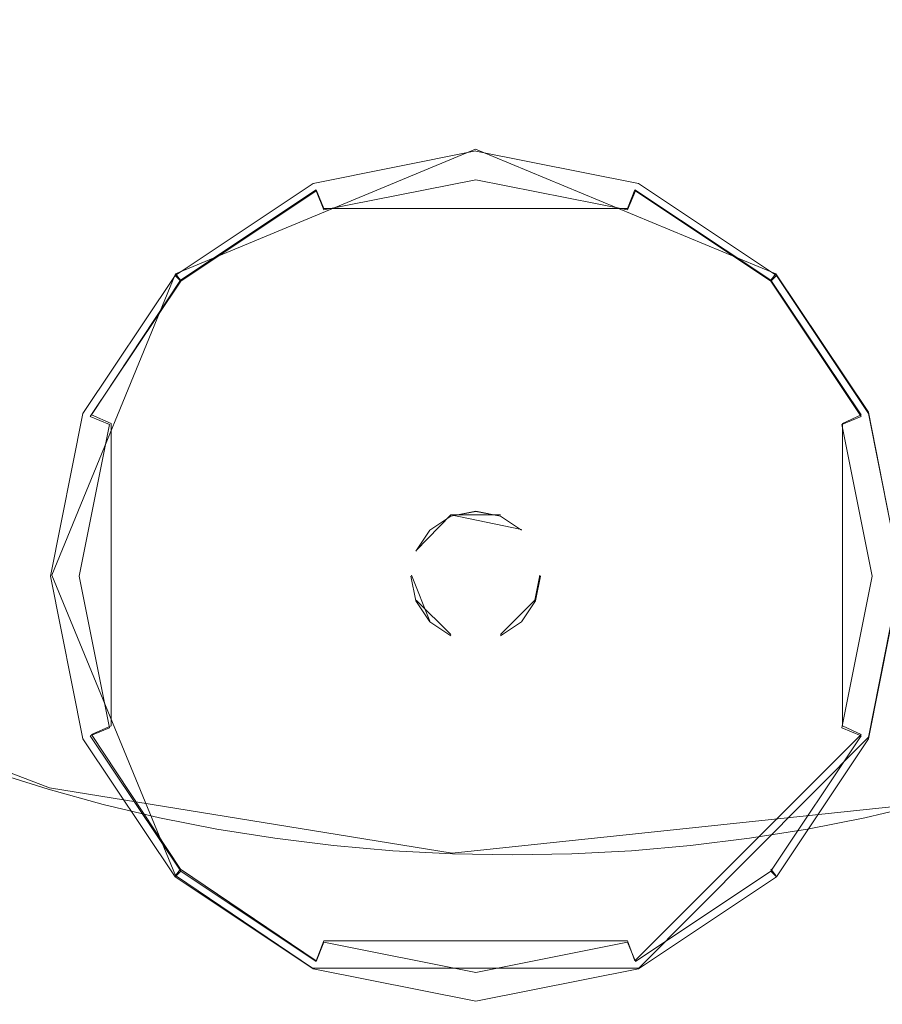
# Model space of a CAD drawing. Extents: x -100 to 105, y -502 to 0.
# Drawn here: x -1 to 6, y -379 to -371 of the extents above; entities that cross this region are included whole.
import ezdxf

# ---------------------------------------------------------------- set-up
doc = ezdxf.new("R2010")
doc.units = 0
doc.header["$LTSCALE"] = 500
doc.header["$MEASUREMENT"] = 0
for name, color, linetype in [('DWXOUTLINES', 7, 'Continuous'), ('FERRO_DYSZE', 7, 'Continuous'), ('FERRO_STARE_ZLOTO', 7, 'Continuous')]:
    doc.layers.add(name, color=color, linetype=linetype)

msp = doc.modelspace()

# ---------------------------------------------------------------- linework, layer by layer
at = {"layer": 'DWXOUTLINES', "color": 0, "lineweight": 0}
for p, q in [((0.43, -373.49, 931.14), (2.86, -372.48, 931.14)), ((5.29, -373.49, 931.14), (2.86, -372.48, 931.14)), ((1.57, -372.81, 930.83), (0.47, -373.54, 930.83)), ((1.63, -372.96, 930.63), (1.57, -372.81, 930.83)), ((4.09, -372.96, 930.63), (4.15, -372.81, 930.83)), ((5.25, -373.54, 930.83), (4.15, -372.81, 930.83)), ((1.63, -372.96, 930.63), (4.09, -372.96, 930.63)), ((-0.57, -375.93, 931.14), (0.43, -373.49, 931.14)), ((0.47, -373.54, 930.83), (0.43, -373.49, 931.14)), ((5.25, -373.54, 930.83), (5.29, -373.49, 931.14)), ((6.04, -374.61, 931.14), (5.29, -373.49, 931.14)), ((0.47, -373.54, 930.83), (-0.25, -374.63, 930.82)), ((5.98, -374.63, 930.82), (5.25, -373.54, 930.83)), ((-0.09, -374.7, 930.63), (-0.25, -374.63, 930.82)), ((5.83, -374.7, 930.63), (5.98, -374.63, 930.82)), ((6.04, -374.61, 931.14), (6.3, -375.93, 931.14)), ((-0.09, -374.7, 930.63), (-0.09, -377.15, 930.63)), ((5.83, -377.15, 930.63), (5.83, -374.7, 930.63)), ((2.66, -375.44, 930.22), (2.38, -375.73, 930.22)), ((2.66, -375.44, 930.22), (3.23, -375.56, 930.22)), ((2.66, -375.44, 930.8), (3.06, -375.44, 930.8)), ((0.43, -378.36, 931.14), (-0.57, -375.93, 931.14)), ((2.34, -375.93, 930.22), (2.49, -376.3, 930.22)), ((3.34, -376.13, 930.22), (3.38, -375.93, 930.22)), ((6.04, -377.24, 931.14), (6.3, -375.93, 931.14)), ((2.38, -376.13, 930.79), (2.66, -376.41, 930.79)), ((3.06, -376.41, 930.79), (3.34, -376.13, 930.79)), ((-2.26, -377.01, 1120.11), (-0.59, -377.65, 1120.83)), ((-0.09, -377.15, 930.63), (-0.25, -377.22, 930.82)), ((5.83, -377.15, 930.63), (5.98, -377.22, 930.82)), ((-0.25, -377.22, 930.82), (0.47, -378.31, 930.82)), ((4.15, -379.05, 930.82), (5.98, -377.22, 930.82)), ((6.04, -377.24, 931.14), (4.18, -379.11, 931.14)), ((-0.59, -377.65, 1120.83), (2.67, -378.18, 1121.41)), ((6.47, -377.78, 1120.96), (2.67, -378.18, 1121.41)), ((0.47, -378.31, 930.82), (0.43, -378.36, 931.14)), ((0.47, -378.31, 930.82), (1.57, -379.05, 930.82)), ((5.25, -378.31, 930.82), (5.29, -378.36, 931.14)), ((1.54, -379.11, 931.14), (0.43, -378.36, 931.14)), ((1.63, -378.89, 930.62), (1.57, -379.05, 930.82)), ((1.63, -378.89, 930.62), (4.09, -378.89, 930.62)), ((4.09, -378.89, 930.62), (4.15, -379.05, 930.82)), ((4.18, -379.11, 931.14), (1.54, -379.11, 931.14))]:
    msp.add_line(p, q, dxfattribs=at)
at = {"layer": 'FERRO_DYSZE', "lineweight": 0}
for points, invisible_edges in [([(0.4271, -373.5029, 931.1422), (2.8606, -372.4949, 931.1431), (1.5436, -372.7569, 931.1428), (0.4271, -373.5029, 931.1422)], 11), ([(0.4271, -373.5029, 931.1422), (5.2942, -373.5029, 931.1422), (2.8606, -372.4949, 931.1431), (0.4271, -373.5029, 931.1422)], 15), ([(2.8606, -372.4949, 931.1431), (2.8606, -372.4948, 931.0652), (1.5436, -372.7568, 931.065)], 13), ([(1.5436, -372.7568, 931.065), (2.8606, -372.4948, 931.0652), (2.8606, -372.5593, 930.826), (1.5683, -372.8163, 930.8257)], 15), ([(4.1777, -372.7569, 931.1428), (4.1777, -372.7568, 931.065), (2.8606, -372.4948, 931.0652)], 15), ([(2.8606, -372.4948, 931.0652), (4.1777, -372.7568, 931.065), (4.153, -372.8163, 930.8257), (2.8606, -372.5593, 930.826)], 15), ([(2.8606, -372.4949, 931.1431), (5.2942, -373.5029, 931.1422), (4.1777, -372.7569, 931.1428), (2.8606, -372.4949, 931.1431)], 9), ([(1.5683, -372.8163, 930.8257), (2.8606, -372.5593, 930.826), (2.8606, -372.727, 930.6293), (1.6326, -372.9713, 930.6291)], 11), ([(2.8606, -372.5593, 930.826), (4.153, -372.8163, 930.8257), (4.0887, -372.9713, 930.6291), (2.8606, -372.727, 930.6293)], 9), ([(1.6326, -372.9713, 930.6291), (2.8606, -372.727, 930.6293), (2.8606, -372.953, 930.5278), (1.7191, -373.1801, 930.5276)], 15), ([(2.8606, -372.727, 930.6293), (4.0887, -372.9713, 930.6291), (4.0022, -373.1801, 930.5276), (2.8606, -372.953, 930.5278)], 15), ([(1.5436, -372.7569, 931.1428), (1.5436, -372.7568, 931.065), (0.4271, -373.5029, 931.0644)], 15), ([(0.4271, -373.5029, 931.0644), (1.5436, -372.7568, 931.065), (1.5683, -372.8163, 930.8257), (0.4728, -373.5484, 930.8252)], 11), ([(0.4728, -373.5484, 930.8252), (1.5683, -372.8163, 930.8257), (1.6326, -372.9713, 930.6291), (0.5915, -373.6669, 930.6285)], 13), ([(4.153, -372.8163, 930.8257), (5.2485, -373.5484, 930.8252), (5.1298, -373.6669, 930.6285), (4.0887, -372.9713, 930.6291)], 15), ([(4.1777, -372.7568, 931.065), (5.2942, -373.5029, 931.0644), (5.2485, -373.5484, 930.8252), (4.153, -372.8163, 930.8257)], 9), ([(5.2942, -373.5029, 931.1422), (5.2942, -373.5029, 931.0644), (4.1777, -372.7568, 931.065)], 11), ([(0.5915, -373.6669, 930.6285), (1.6326, -372.9713, 930.6291), (1.7191, -373.1801, 930.5276), (0.7514, -373.8267, 930.527)], 15), ([(1.7191, -373.1801, 930.5276), (2.8606, -372.953, 930.5278), (2.8606, -374.2413, 930.3015), (2.2122, -374.3703, 930.3014)], 15), ([(2.8606, -372.953, 930.5278), (4.0022, -373.1801, 930.5276), (3.5091, -374.3703, 930.3014), (2.8606, -374.2413, 930.3015)], 15), ([(4.0887, -372.9713, 930.6291), (5.1298, -373.6669, 930.6285), (4.9699, -373.8267, 930.527), (4.0022, -373.1801, 930.5276)], 15), ([(0.7514, -373.8267, 930.527), (1.7191, -373.1801, 930.5276), (2.2122, -374.3703, 930.3014), (1.6625, -374.7376, 930.3011)], 15), ([(4.0022, -373.1801, 930.5276), (4.9699, -373.8267, 930.527), (4.0588, -374.7376, 930.3011), (3.5091, -374.3703, 930.3014)], 15), ([(-0.5809, -375.9365, 931.1401), (0.4271, -373.5029, 931.1422), (-0.319, -374.6195, 931.1412), (-0.5809, -375.9365, 931.1401)], 9), ([(0.4271, -378.3701, 931.1379), (0.4271, -373.5029, 931.1422), (-0.5809, -375.9365, 931.1401), (0.4271, -378.3701, 931.1379)], 15), ([(0.4271, -373.5029, 931.1422), (0.4271, -373.5029, 931.0644), (-0.319, -374.6194, 931.0634)], 11), ([(-0.319, -374.6194, 931.0634), (0.4271, -373.5029, 931.0644), (0.4728, -373.5484, 930.8252), (-0.2593, -374.6439, 930.8242)], 9), ([(0.4271, -378.3701, 931.1379), (5.2942, -373.5029, 931.1422), (0.4271, -373.5029, 931.1422), (0.4271, -378.3701, 931.1379)], 15), ([(5.2942, -373.5029, 931.1422), (0.4271, -378.3701, 931.1379), (5.2942, -378.3701, 931.1379), (5.2942, -373.5029, 931.1422)], 15), ([(5.2942, -373.5029, 931.0644), (6.0403, -374.6194, 931.0634), (5.9805, -374.6439, 930.8242), (5.2485, -373.5484, 930.8252)], 11), ([(5.2942, -373.5029, 931.1422), (6.3022, -375.9365, 931.1401), (6.0403, -374.6195, 931.1412), (5.2942, -373.5029, 931.1422)], 9), ([(5.2942, -373.5029, 931.1422), (5.2942, -378.3701, 931.1379), (6.3022, -375.9365, 931.1401), (5.2942, -373.5029, 931.1422)], 15), ([(6.0403, -374.6195, 931.1412), (6.0403, -374.6194, 931.0634), (5.2942, -373.5029, 931.0644)], 15), ([(-0.2593, -374.6439, 930.8242), (0.4728, -373.5484, 930.8252), (0.5915, -373.6669, 930.6285), (-0.1042, -374.708, 930.6276)], 15), ([(5.2485, -373.5484, 930.8252), (5.9805, -374.6439, 930.8242), (5.8255, -374.708, 930.6276), (5.1298, -373.6669, 930.6285)], 13), ([(-0.1042, -374.708, 930.6276), (0.5915, -373.6669, 930.6285), (0.7514, -373.8267, 930.527), (0.1047, -374.7945, 930.5262)], 15), ([(5.1298, -373.6669, 930.6285), (5.8255, -374.708, 930.6276), (5.6165, -374.7945, 930.5262), (4.9699, -373.8267, 930.527)], 15), ([(0.1047, -374.7945, 930.5262), (0.7514, -373.8267, 930.527), (1.6625, -374.7376, 930.3011), (1.2951, -375.2873, 930.3006)], 15), ([(4.9699, -373.8267, 930.527), (5.6165, -374.7945, 930.5262), (4.4261, -375.2873, 930.3006), (4.0588, -374.7376, 930.3011)], 15), ([(2.2122, -374.3703, 930.3014), (2.8606, -374.2413, 930.3015), (2.8606, -374.6912, 930.2457), (2.3844, -374.7859, 930.2457)], 15), ([(2.8606, -374.2413, 930.3015), (3.5091, -374.3703, 930.3014), (3.3369, -374.7859, 930.2457), (2.8606, -374.6912, 930.2457)], 15), ([(1.6625, -374.7376, 930.3011), (2.2122, -374.3703, 930.3014), (2.3844, -374.7859, 930.2457), (1.9806, -375.0557, 930.2455)], 15), ([(3.5091, -374.3703, 930.3014), (4.0588, -374.7376, 930.3011), (3.7407, -375.0557, 930.2455), (3.3369, -374.7859, 930.2457)], 15), ([(-0.319, -374.6195, 931.1412), (-0.319, -374.6194, 931.0634), (-0.5809, -375.9365, 931.0623)], 15), ([(-0.5809, -375.9365, 931.0623), (-0.319, -374.6194, 931.0634), (-0.2593, -374.6439, 930.8242), (-0.5163, -375.9362, 930.8231)], 15), ([(-0.5163, -375.9362, 930.8231), (-0.2593, -374.6439, 930.8242), (-0.1042, -374.708, 930.6276), (-0.3484, -375.9361, 930.6265)], 9), ([(5.9805, -374.6439, 930.8242), (6.2376, -375.9362, 930.8231), (6.0697, -375.9361, 930.6265), (5.8255, -374.708, 930.6276)], 11), ([(6.0403, -374.6194, 931.0634), (6.3022, -375.9365, 931.0623), (6.2376, -375.9362, 930.8231), (5.9805, -374.6439, 930.8242)], 15), ([(6.3022, -375.9365, 931.1401), (6.3022, -375.9365, 931.0623), (6.0403, -374.6194, 931.0634)], 15), ([(-0.3484, -375.9361, 930.6265), (-0.1042, -374.708, 930.6276), (0.1047, -374.7945, 930.5262), (-0.1223, -375.936, 930.5252)], 15), ([(2.3844, -374.7859, 930.2457), (2.8606, -374.6912, 930.2457), (2.8606, -375.1439, 930.2225), (2.5576, -375.2042, 930.2224)], 15), ([(2.8606, -374.6912, 930.2457), (3.3369, -374.7859, 930.2457), (3.1637, -375.2042, 930.2224), (2.8606, -375.1439, 930.2225)], 15), ([(5.8255, -374.708, 930.6276), (6.0697, -375.9361, 930.6265), (5.8436, -375.936, 930.5252), (5.6165, -374.7945, 930.5262)], 15), ([(-0.1223, -375.936, 930.5252), (0.1047, -374.7945, 930.5262), (1.2951, -375.2873, 930.3006), (1.1662, -375.9358, 930.3)], 15), ([(1.2951, -375.2873, 930.3006), (1.6625, -374.7376, 930.3011), (1.9806, -375.0557, 930.2455), (1.7108, -375.4595, 930.2451)], 15), ([(1.9806, -375.0557, 930.2455), (2.3844, -374.7859, 930.2457), (2.5576, -375.2042, 930.2224), (2.3008, -375.3758, 930.2222)], 15), ([(3.3369, -374.7859, 930.2457), (3.7407, -375.0557, 930.2455), (3.4205, -375.3758, 930.2222), (3.1637, -375.2042, 930.2224)], 15), ([(4.0588, -374.7376, 930.3011), (4.4261, -375.2873, 930.3006), (4.0105, -375.4595, 930.2451), (3.7407, -375.0557, 930.2455)], 15), ([(5.6165, -374.7945, 930.5262), (5.8436, -375.936, 930.5252), (4.5551, -375.9358, 930.3), (4.4261, -375.2873, 930.3006)], 15), ([(1.7108, -375.4595, 930.2451), (1.9806, -375.0557, 930.2455), (2.3008, -375.3758, 930.2222), (2.1291, -375.6327, 930.222)], 15), ([(3.7407, -375.0557, 930.2455), (4.0105, -375.4595, 930.2451), (3.5922, -375.6327, 930.222), (3.4205, -375.3758, 930.2222)], 15), ([(2.3008, -375.3758, 930.2222), (2.5576, -375.2042, 930.2224), (2.6602, -375.4518, 930.2222), (2.4902, -375.5653, 930.222)], 11), ([(2.5576, -375.2042, 930.2224), (2.8606, -375.1439, 930.2225), (2.8606, -375.4119, 930.2222), (2.6602, -375.4518, 930.2222)], 11), ([(2.8606, -375.1439, 930.2225), (3.1637, -375.2042, 930.2224), (3.0611, -375.4518, 930.2222), (2.8606, -375.4119, 930.2222)], 15), ([(3.1637, -375.2042, 930.2224), (3.4205, -375.3758, 930.2222), (3.231, -375.5653, 930.222), (3.0611, -375.4518, 930.2222)], 11), ([(1.1662, -375.9358, 930.3), (1.2951, -375.2873, 930.3006), (1.7108, -375.4595, 930.2451), (1.6161, -375.9357, 930.2447)], 15), ([(4.4261, -375.2873, 930.3006), (4.5551, -375.9358, 930.3), (4.1052, -375.9357, 930.2447), (4.0105, -375.4595, 930.2451)], 15), ([(2.1291, -375.6327, 930.222), (2.3008, -375.3758, 930.2222), (2.4902, -375.5653, 930.222), (2.3767, -375.7353, 930.2219)], 11), ([(2.6602, -375.4518, 930.2222), (2.8606, -375.4119, 930.2222), (2.8606, -375.4124, 930.7956), (2.6602, -375.4523, 930.7955)], 15), ([(3.0611, -375.4522, 930.7955), (2.6602, -375.4523, 930.7955), (2.8606, -375.4124, 930.7956), (3.0611, -375.4522, 930.7955)], 9), ([(2.8606, -375.4119, 930.2222), (3.0611, -375.4518, 930.2222), (3.0611, -375.4522, 930.7955), (2.8606, -375.4124, 930.7956)], 14), ([(3.4205, -375.3758, 930.2222), (3.5922, -375.6327, 930.222), (3.3446, -375.7353, 930.2219), (3.231, -375.5653, 930.222)], 15), ([(1.6161, -375.9357, 930.2447), (1.7108, -375.4595, 930.2451), (2.1291, -375.6327, 930.222), (2.0688, -375.9357, 930.2217)], 15), ([(2.6602, -375.4523, 930.7955), (2.3767, -375.7357, 930.7953), (2.4902, -375.5658, 930.7954), (2.6602, -375.4523, 930.7955)], 15), ([(2.6602, -375.4523, 930.7955), (2.3767, -376.1367, 930.795), (2.3767, -375.7357, 930.7953), (2.6602, -375.4523, 930.7955)], 15), ([(2.6602, -375.4523, 930.7955), (3.0611, -376.4201, 930.7947), (2.3767, -376.1367, 930.795), (2.6602, -375.4523, 930.7955)], 15), ([(2.4902, -375.5653, 930.222), (2.6602, -375.4518, 930.2222), (2.6602, -375.4523, 930.7955), (2.4902, -375.5658, 930.7954)], 15), ([(3.3446, -375.7357, 930.7953), (2.6602, -375.4523, 930.7955), (3.0611, -375.4522, 930.7955), (3.3446, -375.7357, 930.7953)], 15), ([(3.0611, -376.4201, 930.7947), (2.6602, -375.4523, 930.7955), (3.3446, -375.7357, 930.7953), (3.0611, -376.4201, 930.7947)], 15), ([(3.0611, -375.4518, 930.2222), (3.231, -375.5653, 930.222), (3.231, -375.5658, 930.7954), (3.0611, -375.4522, 930.7955)], 15), ([(4.0105, -375.4595, 930.2451), (4.1052, -375.9357, 930.2447), (3.6524, -375.9357, 930.2217), (3.5922, -375.6327, 930.222)], 15), ([(2.3767, -375.7353, 930.2219), (2.4902, -375.5653, 930.222), (2.4902, -375.5658, 930.7954), (2.3767, -375.7357, 930.7953)], 15), ([(3.231, -375.5653, 930.222), (3.3446, -375.7353, 930.2219), (3.3446, -375.7357, 930.7953), (3.231, -375.5658, 930.7954)], 15), ([(3.3446, -375.7357, 930.7953), (3.3446, -375.7357, 930.7953), (3.231, -375.5658, 930.7954)], 15), ([(2.0688, -375.9357, 930.2217), (2.1291, -375.6327, 930.222), (2.3767, -375.7353, 930.2219), (2.3368, -375.9357, 930.2217)], 15), ([(3.5922, -375.6327, 930.222), (3.6524, -375.9357, 930.2217), (3.3845, -375.9357, 930.2217), (3.3446, -375.7353, 930.2219)], 15), ([(2.3368, -375.9357, 930.2217), (2.3767, -375.7353, 930.2219), (2.3767, -375.7357, 930.7953), (2.3368, -375.9362, 930.7951)], 15), ([(2.3767, -375.7357, 930.7953), (2.3767, -376.1367, 930.795), (2.3368, -375.9362, 930.7951), (2.3767, -375.7357, 930.7953)], 15), ([(3.0611, -376.4201, 930.7947), (3.3446, -375.7357, 930.7953), (3.3446, -376.1367, 930.795), (3.0611, -376.4201, 930.7947)], 15), ([(3.3446, -375.7353, 930.2219), (3.3845, -375.9357, 930.2217), (3.3845, -375.9362, 930.7951), (3.3446, -375.7357, 930.7953)], 15), ([(3.3446, -376.1367, 930.795), (3.3446, -375.7357, 930.7953), (3.3845, -375.9362, 930.7951), (3.3446, -376.1367, 930.795)], 15), ([(-0.319, -377.2535, 931.0611), (-0.5809, -375.9365, 931.0623), (-0.5163, -375.9362, 930.8231), (-0.2593, -377.2285, 930.822)], 15), ([(0.4271, -378.3701, 931.1379), (-0.5809, -375.9365, 931.1401), (-0.319, -377.2536, 931.1389), (0.4271, -378.3701, 931.1379)], 9), ([(-0.5809, -375.9365, 931.1401), (-0.5809, -375.9365, 931.0623), (-0.319, -377.2535, 931.0611)], 15), ([(-0.2593, -377.2285, 930.822), (-0.5163, -375.9362, 930.8231), (-0.3484, -375.9361, 930.6265), (-0.1042, -377.1641, 930.6254)], 11), ([(-0.1042, -377.1641, 930.6254), (-0.3484, -375.9361, 930.6265), (-0.1223, -375.936, 930.5252), (0.1047, -377.0775, 930.5242)], 15), ([(0.1047, -377.0775, 930.5242), (-0.1223, -375.936, 930.5252), (1.1662, -375.9358, 930.3), (1.2951, -376.5842, 930.2994)], 15), ([(1.2951, -376.5842, 930.2994), (1.1662, -375.9358, 930.3), (1.6161, -375.9357, 930.2447), (1.7108, -376.412, 930.2443)], 15), ([(1.7108, -376.412, 930.2443), (1.6161, -375.9357, 930.2447), (2.0688, -375.9357, 930.2217), (2.1291, -376.2387, 930.2215)], 15), ([(2.1291, -376.2387, 930.2215), (2.0688, -375.9357, 930.2217), (2.3368, -375.9357, 930.2217), (2.3767, -376.1361, 930.2216)], 11), ([(2.3767, -376.1361, 930.2216), (2.3368, -375.9357, 930.2217), (2.3368, -375.9362, 930.7951), (2.3767, -376.1367, 930.795)], 15), ([(3.6524, -375.9357, 930.2217), (3.5922, -376.2387, 930.2215), (3.3446, -376.1361, 930.2216), (3.3845, -375.9357, 930.2217)], 11), ([(3.3845, -375.9357, 930.2217), (3.3446, -376.1361, 930.2216), (3.3446, -376.1367, 930.795), (3.3845, -375.9362, 930.7951)], 15), ([(4.1052, -375.9357, 930.2447), (4.0105, -376.412, 930.2443), (3.5922, -376.2387, 930.2215), (3.6524, -375.9357, 930.2217)], 15), ([(4.5551, -375.9358, 930.3), (4.4261, -376.5842, 930.2994), (4.0105, -376.412, 930.2443), (4.1052, -375.9357, 930.2447)], 15), ([(5.8436, -375.936, 930.5252), (5.6165, -377.0775, 930.5242), (4.4261, -376.5842, 930.2994), (4.5551, -375.9358, 930.3)], 15), ([(6.3022, -375.9365, 931.1401), (5.2942, -378.3701, 931.1379), (6.0403, -377.2536, 931.1389), (6.3022, -375.9365, 931.1401)], 9), ([(6.0697, -375.9361, 930.6265), (5.8255, -377.1641, 930.6254), (5.6165, -377.0775, 930.5242), (5.8436, -375.936, 930.5252)], 15), ([(6.2376, -375.9362, 930.8231), (5.9805, -377.2285, 930.822), (5.8255, -377.1641, 930.6254), (6.0697, -375.9361, 930.6265)], 9), ([(6.3022, -375.9365, 931.0623), (6.0403, -377.2535, 931.0611), (5.9805, -377.2285, 930.822), (6.2376, -375.9362, 930.8231)], 15), ([(6.0403, -377.2536, 931.1389), (6.0403, -377.2535, 931.0611), (6.3022, -375.9365, 931.0623)], 15), ([(2.3008, -376.4956, 930.2213), (2.1291, -376.2387, 930.2215), (2.3767, -376.1361, 930.2216), (2.4902, -376.3061, 930.2214)], 11), ([(2.4902, -376.3061, 930.2214), (2.3767, -376.1361, 930.2216), (2.3767, -376.1367, 930.795), (2.4902, -376.3066, 930.7949)], 15), ([(2.3767, -376.1367, 930.795), (2.6602, -376.4202, 930.7947), (2.4902, -376.3066, 930.7949), (2.3767, -376.1367, 930.795)], 9), ([(2.3767, -376.1367, 930.795), (3.0611, -376.4201, 930.7947), (2.6602, -376.4202, 930.7947), (2.3767, -376.1367, 930.795)], 15), ([(3.0611, -376.4201, 930.7947), (3.3446, -376.1367, 930.795), (3.231, -376.3066, 930.7949), (3.0611, -376.4201, 930.7947)], 9), ([(3.5922, -376.2387, 930.2215), (3.4205, -376.4956, 930.2213), (3.231, -376.3061, 930.2214), (3.3446, -376.1361, 930.2216)], 15), ([(3.3446, -376.1361, 930.2216), (3.231, -376.3061, 930.2214), (3.231, -376.3066, 930.7949), (3.3446, -376.1367, 930.795)], 15), ([(1.9806, -376.8158, 930.2439), (1.7108, -376.412, 930.2443), (2.1291, -376.2387, 930.2215), (2.3008, -376.4956, 930.2213)], 15), ([(4.0105, -376.412, 930.2443), (3.7407, -376.8158, 930.2439), (3.4205, -376.4956, 930.2213), (3.5922, -376.2387, 930.2215)], 15), ([(2.5576, -376.6672, 930.2211), (2.3008, -376.4956, 930.2213), (2.4902, -376.3061, 930.2214), (2.6602, -376.4197, 930.2213)], 15), ([(2.6602, -376.4197, 930.2213), (2.4902, -376.3061, 930.2214), (2.4902, -376.3066, 930.7949), (2.6602, -376.4202, 930.7947)], 15), ([(3.4205, -376.4956, 930.2213), (3.1637, -376.6672, 930.2211), (3.0611, -376.4197, 930.2213), (3.231, -376.3061, 930.2214)], 15), ([(3.231, -376.3061, 930.2214), (3.0611, -376.4197, 930.2213), (3.0611, -376.4201, 930.7947), (3.231, -376.3066, 930.7949)], 15), ([(1.6625, -377.134, 930.299), (1.2951, -376.5842, 930.2994), (1.7108, -376.412, 930.2443), (1.9806, -376.8158, 930.2439)], 15), ([(2.8606, -376.7275, 930.221), (2.5576, -376.6672, 930.2211), (2.6602, -376.4197, 930.2213), (2.8606, -376.4595, 930.2213)], 15), ([(2.8606, -376.4595, 930.2213), (2.6602, -376.4197, 930.2213), (2.6602, -376.4202, 930.7947), (2.8606, -376.46, 930.7947)], 15), ([(2.6602, -376.4202, 930.7947), (3.0611, -376.4201, 930.7947), (2.8606, -376.46, 930.7947), (2.6602, -376.4202, 930.7947)], 15), ([(3.1637, -376.6672, 930.2211), (2.8606, -376.7275, 930.221), (2.8606, -376.4595, 930.2213), (3.0611, -376.4197, 930.2213)], 15), ([(3.0611, -376.4197, 930.2213), (2.8606, -376.4595, 930.2213), (2.8606, -376.46, 930.7947), (3.0611, -376.4201, 930.7947)], 15), ([(4.4261, -376.5842, 930.2994), (4.0588, -377.134, 930.299), (3.7407, -376.8158, 930.2439), (4.0105, -376.412, 930.2443)], 15), ([(2.3844, -377.0855, 930.2437), (1.9806, -376.8158, 930.2439), (2.3008, -376.4956, 930.2213), (2.5576, -376.6672, 930.2211)], 15), ([(3.7407, -376.8158, 930.2439), (3.3369, -377.0855, 930.2437), (3.1637, -376.6672, 930.2211), (3.4205, -376.4956, 930.2213)], 15), ([(0.7514, -378.0452, 930.5233), (0.1047, -377.0775, 930.5242), (1.2951, -376.5842, 930.2994), (1.6625, -377.134, 930.299)], 15), ([(5.6165, -377.0775, 930.5242), (4.9699, -378.0453, 930.5233), (4.0588, -377.134, 930.299), (4.4261, -376.5842, 930.2994)], 15), ([(2.8606, -377.1803, 930.2435), (2.3844, -377.0855, 930.2437), (2.5576, -376.6672, 930.2211), (2.8606, -376.7275, 930.221)], 15), ([(3.3369, -377.0855, 930.2437), (2.8606, -377.1803, 930.2435), (2.8606, -376.7275, 930.221), (3.1637, -376.6672, 930.2211)], 15), ([(2.2122, -377.5013, 930.2986), (1.6625, -377.134, 930.299), (1.9806, -376.8158, 930.2439), (2.3844, -377.0855, 930.2437)], 15), ([(4.0588, -377.134, 930.299), (3.5091, -377.5013, 930.2986), (3.3369, -377.0855, 930.2437), (3.7407, -376.8158, 930.2439)], 15), ([(0.5915, -378.2052, 930.6245), (-0.1042, -377.1641, 930.6254), (0.1047, -377.0775, 930.5242), (0.7514, -378.0452, 930.5233)], 15), ([(2.8606, -377.6302, 930.2985), (2.2122, -377.5013, 930.2986), (2.3844, -377.0855, 930.2437), (2.8606, -377.1803, 930.2435)], 15), ([(3.5091, -377.5013, 930.2986), (2.8606, -377.6302, 930.2985), (2.8606, -377.1803, 930.2435), (3.3369, -377.0855, 930.2437)], 15), ([(5.8255, -377.1641, 930.6254), (5.1298, -378.2052, 930.6245), (4.9699, -378.0453, 930.5233), (5.6165, -377.0775, 930.5242)], 15), ([(0.4728, -378.3241, 930.821), (-0.2593, -377.2285, 930.822), (-0.1042, -377.1641, 930.6254), (0.5915, -378.2052, 930.6245)], 13), ([(1.7191, -378.6919, 930.5228), (0.7514, -378.0452, 930.5233), (1.6625, -377.134, 930.299), (2.2122, -377.5013, 930.2986)], 15), ([(4.9699, -378.0453, 930.5233), (4.0022, -378.6919, 930.5228), (3.5091, -377.5013, 930.2986), (4.0588, -377.134, 930.299)], 15), ([(5.9805, -377.2285, 930.822), (5.2485, -378.3241, 930.821), (5.1298, -378.2052, 930.6245), (5.8255, -377.1641, 930.6254)], 15), ([(0.4271, -378.37, 931.0601), (-0.319, -377.2535, 931.0611), (-0.2593, -377.2285, 930.822), (0.4728, -378.3241, 930.821)], 11), ([(-0.319, -377.2536, 931.1389), (-0.319, -377.2535, 931.0611), (0.4271, -378.37, 931.0601)], 14), ([(6.0403, -377.2535, 931.0611), (5.2942, -378.37, 931.0601), (5.2485, -378.3241, 930.821), (5.9805, -377.2285, 930.822)], 9), ([(5.2942, -378.3701, 931.1379), (5.2942, -378.37, 931.0601), (6.0403, -377.2535, 931.0611)], 11), ([(2.8606, -378.9189, 930.5226), (1.7191, -378.6919, 930.5228), (2.2122, -377.5013, 930.2986), (2.8606, -377.6302, 930.2985)], 15), ([(4.0022, -378.6919, 930.5228), (2.8606, -378.9189, 930.5226), (2.8606, -377.6302, 930.2985), (3.5091, -377.5013, 930.2986)], 15), ([(1.6326, -378.9008, 930.6239), (0.5915, -378.2052, 930.6245), (0.7514, -378.0452, 930.5233), (1.7191, -378.6919, 930.5228)], 15), ([(5.1298, -378.2052, 930.6245), (4.0887, -378.9008, 930.6239), (4.0022, -378.6919, 930.5228), (4.9699, -378.0453, 930.5233)], 15), ([(1.5683, -379.0561, 930.8204), (0.4728, -378.3241, 930.821), (0.5915, -378.2052, 930.6245), (1.6326, -378.9008, 930.6239)], 15), ([(5.2485, -378.3241, 930.821), (4.1529, -379.0561, 930.8204), (4.0887, -378.9008, 930.6239), (5.1298, -378.2052, 930.6245)], 13), ([(1.5436, -379.1161, 931.0595), (0.4271, -378.37, 931.0601), (0.4728, -378.3241, 930.821), (1.5683, -379.0561, 930.8204)], 9), ([(0.4271, -378.3701, 931.1379), (0.4271, -378.37, 931.0601), (1.5436, -379.1161, 931.0595)], 15), ([(2.8606, -379.3781, 931.137), (0.4271, -378.3701, 931.1379), (1.5436, -379.1161, 931.1373), (2.8606, -379.3781, 931.137)], 9), ([(5.2942, -378.3701, 931.1379), (0.4271, -378.3701, 931.1379), (2.8606, -379.3781, 931.137), (5.2942, -378.3701, 931.1379)], 15), ([(5.2942, -378.3701, 931.1379), (2.8606, -379.3781, 931.137), (4.1777, -379.1161, 931.1373), (5.2942, -378.3701, 931.1379)], 9), ([(5.2942, -378.37, 931.0601), (4.1777, -379.1161, 931.0595), (4.1529, -379.0561, 930.8204), (5.2485, -378.3241, 930.821)], 11), ([(4.1777, -379.1161, 931.1373), (4.1777, -379.1161, 931.0595), (5.2942, -378.37, 931.0601)], 15), ([(2.8606, -379.1451, 930.6237), (1.6326, -378.9008, 930.6239), (1.7191, -378.6919, 930.5228), (2.8606, -378.9189, 930.5226)], 15), ([(4.0887, -378.9008, 930.6239), (2.8606, -379.1451, 930.6237), (2.8606, -378.9189, 930.5226), (4.0022, -378.6919, 930.5228)], 15), ([(2.8606, -379.3132, 930.8201), (1.5683, -379.0561, 930.8204), (1.6326, -378.9008, 930.6239), (2.8606, -379.1451, 930.6237)], 9), ([(4.1529, -379.0561, 930.8204), (2.8606, -379.3132, 930.8201), (2.8606, -379.1451, 930.6237), (4.0887, -378.9008, 930.6239)], 11), ([(2.8606, -379.3781, 931.0593), (1.5436, -379.1161, 931.0595), (1.5683, -379.0561, 930.8204), (2.8606, -379.3132, 930.8201)], 15), ([(1.5436, -379.1161, 931.1373), (1.5436, -379.1161, 931.0595), (2.8606, -379.3781, 931.0593)], 15), ([(4.1777, -379.1161, 931.0595), (2.8606, -379.3781, 931.0593), (2.8606, -379.3132, 930.8201), (4.1529, -379.0561, 930.8204)], 15), ([(2.8606, -379.3781, 931.137), (2.8606, -379.3781, 931.0593), (4.1777, -379.1161, 931.0595)], 15)]:
    msp.add_3dface(points, dxfattribs=dict(at, invisible_edges=invisible_edges))
at = {"layer": 'FERRO_STARE_ZLOTO', "lineweight": 0}
for points, invisible_edges in [([(33.2175, -305.5998, 930.6971), (-77.181, -457.3352, 930.6611), (-77.1487, -341.401, 930.6887), (33.2175, -305.5998, 930.6971)], 15), ([(-77.181, -457.3352, 930.6611), (33.2175, -305.5998, 930.6971), (33.1515, -493.2024, 930.6526), (-77.181, -457.3352, 930.6611)], 15), ([(1.7107, -371.5431, 1101.8691), (1.7107, -365.9762, 1107.8484), (2.1901, -365.9342, 1107.8018), (2.1901, -371.4964, 1101.827)], 13), ([(2.6722, -371.4684, 1101.8019), (2.1901, -371.4964, 1101.827), (2.1901, -365.9342, 1107.8018), (2.6722, -365.9089, 1107.7737)], 11), ([(2.6722, -371.4684, 1101.8019), (2.6722, -365.9089, 1107.7737), (3.1556, -365.9005, 1107.7644), (3.1556, -371.459, 1101.7935)], 13), ([(3.639, -371.4684, 1101.8019), (3.1556, -371.459, 1101.7935), (3.1556, -365.9005, 1107.7644), (3.639, -365.9089, 1107.7737)], 11), ([(3.639, -371.4684, 1101.8019), (3.639, -365.9089, 1107.7737), (4.1211, -365.9342, 1107.8018), (4.1211, -371.4964, 1101.827)], 13), ([(4.6005, -371.5431, 1101.8691), (4.1211, -371.4964, 1101.827), (4.1211, -365.9342, 1107.8018), (4.6005, -365.9762, 1107.8484)], 11), ([(0.7651, -371.6917, 1102.0028), (0.7651, -366.1099, 1107.9969), (1.2353, -366.0348, 1107.9135), (1.2353, -371.6082, 1101.9277)], 15), ([(1.7107, -371.5431, 1101.8691), (1.2353, -371.6082, 1101.9277), (1.2353, -366.0348, 1107.9135), (1.7107, -365.9762, 1107.8484)], 11), ([(4.6005, -371.5431, 1101.8691), (4.6005, -365.9762, 1107.8484), (5.076, -366.0348, 1107.9135), (5.076, -371.6082, 1101.9277)], 13), ([(5.5462, -371.6917, 1102.0028), (5.076, -371.6082, 1101.9277), (5.076, -366.0348, 1107.9135), (5.5462, -366.1099, 1107.9969)], 11), ([(0.7651, -371.6917, 1102.0028), (0.3014, -371.7931, 1102.0941), (0.3014, -366.2014, 1108.0985), (0.7651, -366.1099, 1107.9969)], 15), ([(5.5462, -371.6917, 1102.0028), (5.5462, -366.1099, 1107.9969), (6.0098, -366.2014, 1108.0985), (6.0098, -371.7931, 1102.0941)], 13), ([(-0.1544, -371.9124, 1102.2017), (-0.1544, -366.3087, 1108.2178), (0.3014, -366.2014, 1108.0985), (0.3014, -371.7931, 1102.0941)], 13), ([(6.4656, -371.9124, 1102.2017), (6.0098, -371.7931, 1102.0941), (6.0098, -366.2014, 1108.0985), (6.4656, -366.3087, 1108.2178)], 11), ([(-0.1544, -371.9124, 1102.2017), (-0.6012, -372.0492, 1102.3248), (-0.6012, -366.4319, 1108.3546), (-0.1544, -366.3087, 1108.2178)], 11), ([(-1.0376, -372.2031, 1102.4634), (-1.0376, -366.5704, 1108.5083), (-0.6012, -366.4319, 1108.3546), (-0.6012, -372.0492, 1102.3248)], 13), ([(2.6526, -378.2495, 991.6672), (2.6526, -367.4611, 980.3547), (-3.2149, -368.0048, 980.3546), (-0.5547, -378.4941, 991.6672)], 15), ([(6.0347, -378.5218, 991.6672), (8.5201, -368.0048, 980.3546), (2.6526, -367.4611, 980.3547), (2.6526, -378.2495, 991.6672)], 15), ([(-3.7956, -379.2567, 991.6671), (-0.5547, -378.4941, 991.6672), (-3.2149, -368.0048, 980.3546), (-8.8826, -369.6173, 980.3542)], 15), ([(9.3637, -379.3428, 991.667), (14.1878, -369.6174, 980.3542), (8.5201, -368.0048, 980.3546), (6.0347, -378.5218, 991.6672)], 15), ([(-1.0376, -369.9568, 1127.1729), (-1.0376, -377.5237, 1120.6733), (-0.6012, -377.6623, 1120.8271), (-0.6012, -370.0785, 1127.3403)], 15), ([(-0.1544, -370.1866, 1127.4893), (-0.6012, -370.0785, 1127.3403), (-0.6012, -377.6623, 1120.8271), (-0.1544, -377.7854, 1120.964)], 15), ([(-0.1544, -370.1866, 1127.4893), (-0.1544, -377.7854, 1120.964), (0.3014, -377.8929, 1121.0833), (0.3014, -370.281, 1127.619)], 15), ([(6.4657, -370.1866, 1127.4893), (6.0099, -370.281, 1127.619), (6.0099, -377.8929, 1121.0833), (6.4657, -377.7854, 1120.964)], 15), ([(0.7651, -370.3613, 1127.7295), (0.3014, -370.281, 1127.619), (0.3014, -377.8929, 1121.0833), (0.7651, -377.9843, 1121.1847)], 15), ([(5.5462, -370.3613, 1127.7295), (5.5462, -377.9842, 1121.1847), (6.0099, -377.8929, 1121.0833), (6.0099, -370.281, 1127.619)], 15), ([(0.7651, -370.3613, 1127.7295), (0.7651, -377.9843, 1121.1847), (1.2353, -378.0594, 1121.2682), (1.2353, -370.4273, 1127.8203)], 15), ([(1.7107, -370.4788, 1127.8914), (1.2353, -370.4273, 1127.8203), (1.2353, -378.0594, 1121.2682), (1.7107, -378.118, 1121.3333)], 15), ([(4.6005, -370.4788, 1127.8914), (4.6005, -378.118, 1121.3333), (5.076, -378.0594, 1121.2682), (5.076, -370.4273, 1127.8203)], 15), ([(5.5462, -370.3613, 1127.7295), (5.076, -370.4273, 1127.8203), (5.076, -378.0594, 1121.2682), (5.5462, -377.9842, 1121.1847)], 15), ([(1.7107, -370.4788, 1127.8914), (1.7107, -378.118, 1121.3333), (2.1901, -378.16, 1121.38), (2.1901, -370.5157, 1127.9421)], 15), ([(4.6005, -370.4788, 1127.8914), (4.1211, -370.5157, 1127.9421), (4.1211, -378.16, 1121.38), (4.6005, -378.118, 1121.3333)], 15), ([(2.6722, -370.5379, 1127.9727), (2.1901, -370.5157, 1127.9421), (2.1901, -378.16, 1121.38), (2.6722, -378.1853, 1121.408)], 15), ([(2.6722, -370.5379, 1127.9727), (2.6722, -378.1853, 1121.408), (3.1556, -378.1937, 1121.4172), (3.1556, -370.5453, 1127.9828)], 15), ([(3.639, -370.5379, 1127.9727), (3.1556, -370.5453, 1127.9828), (3.1556, -378.1937, 1121.4172), (3.639, -378.1853, 1121.408)], 15), ([(3.639, -370.5379, 1127.9727), (3.639, -378.1853, 1121.408), (4.1211, -378.16, 1121.38), (4.1211, -370.5157, 1127.9421)], 15), ([(2.6722, -371.4684, 1101.8019), (3.1556, -371.459, 1101.7935), (3.1556, -376.3649, 1095.2755), (2.6722, -376.3751, 1095.283)], 15), ([(3.639, -371.4684, 1101.8019), (3.639, -376.3751, 1095.283), (3.1556, -376.3649, 1095.2755), (3.1556, -371.459, 1101.7935)], 15), ([(1.7107, -371.5431, 1101.8691), (1.7107, -376.4564, 1095.342), (1.2353, -376.5273, 1095.3936), (1.2353, -371.6082, 1101.9277)], 15), ([(1.7107, -371.5431, 1101.8691), (2.1901, -371.4964, 1101.827), (2.1901, -376.4056, 1095.3051), (1.7107, -376.4564, 1095.342)], 15), ([(2.6722, -371.4684, 1101.8019), (2.6722, -376.3751, 1095.283), (2.1901, -376.4056, 1095.3051), (2.1901, -371.4964, 1101.827)], 15), ([(3.639, -371.4684, 1101.8019), (4.1211, -371.4964, 1101.827), (4.1211, -376.4056, 1095.3051), (3.639, -376.3751, 1095.283)], 15), ([(4.6005, -371.5431, 1101.8691), (4.6005, -376.4564, 1095.342), (4.1211, -376.4056, 1095.3051), (4.1211, -371.4964, 1101.827)], 15), ([(4.6005, -371.5431, 1101.8691), (5.076, -371.6082, 1101.9277), (5.076, -376.5273, 1095.3936), (4.6005, -376.4564, 1095.342)], 15), ([(0.7651, -371.6917, 1102.0028), (1.2353, -371.6082, 1101.9277), (1.2353, -376.5273, 1095.3936), (0.7651, -376.6181, 1095.4595)], 15), ([(5.5462, -371.6917, 1102.0028), (5.5462, -376.6181, 1095.4595), (5.076, -376.5273, 1095.3936), (5.076, -371.6082, 1101.9277)], 15), ([(0.7651, -371.6917, 1102.0028), (0.7651, -376.6181, 1095.4595), (0.3014, -376.7286, 1095.5398), (0.3014, -371.7931, 1102.0941)], 15), ([(5.5462, -371.6917, 1102.0028), (6.0098, -371.7931, 1102.0941), (6.0098, -376.7286, 1095.5398), (5.5462, -376.6181, 1095.4595)], 15), ([(-0.1544, -371.9124, 1102.2017), (0.3014, -371.7931, 1102.0941), (0.3014, -376.7286, 1095.5398), (-0.1544, -376.8585, 1095.6342)], 15), ([(6.4656, -371.9124, 1102.2017), (6.4656, -376.8585, 1095.6342), (6.0098, -376.7286, 1095.5398), (6.0098, -371.7931, 1102.0941)], 15), ([(-0.1544, -371.9124, 1102.2017), (-0.1544, -376.8585, 1095.6342), (-0.6012, -377.0073, 1095.7423), (-0.6012, -372.0492, 1102.3248)], 15), ([(-1.0376, -372.2031, 1102.4634), (-0.6012, -372.0492, 1102.3248), (-0.6012, -377.0073, 1095.7423), (-1.0376, -377.1749, 1095.864)], 15), ([(1.7107, -380.6584, 1088.3358), (1.7107, -376.4564, 1095.342), (2.1901, -376.4056, 1095.3051), (2.1901, -380.6041, 1088.3046)], 15), ([(2.6722, -380.5714, 1088.2856), (2.1901, -380.6041, 1088.3046), (2.1901, -376.4056, 1095.3051), (2.6722, -376.3751, 1095.283)], 15), ([(2.6722, -380.5714, 1088.2856), (2.6722, -376.3751, 1095.283), (3.1556, -376.3649, 1095.2755), (3.1556, -380.5605, 1088.2794)], 15), ([(3.639, -380.5714, 1088.2856), (3.1556, -380.5605, 1088.2794), (3.1556, -376.3649, 1095.2755), (3.639, -376.3751, 1095.283)], 15), ([(3.639, -380.5714, 1088.2856), (3.639, -376.3751, 1095.283), (4.1211, -376.4056, 1095.3051), (4.1211, -380.6041, 1088.3046)], 15), ([(4.6005, -380.6584, 1088.3358), (4.1211, -380.6041, 1088.3046), (4.1211, -376.4056, 1095.3051), (4.6005, -376.4564, 1095.342)], 15), ([(1.7107, -380.6584, 1088.3358), (1.2352, -380.7343, 1088.3798), (1.2353, -376.5273, 1095.3936), (1.7107, -376.4564, 1095.342)], 15), ([(4.6005, -380.6584, 1088.3358), (4.6005, -376.4564, 1095.342), (5.076, -376.5273, 1095.3936), (5.076, -380.7343, 1088.3798)], 15), ([(0.7651, -380.8316, 1088.4359), (0.7651, -376.6181, 1095.4595), (1.2353, -376.5273, 1095.3936), (1.2352, -380.7343, 1088.3798)], 15), ([(5.5462, -380.8316, 1088.4359), (5.076, -380.7343, 1088.3798), (5.076, -376.5273, 1095.3936), (5.5462, -376.6181, 1095.4595)], 15), ([(0.7651, -380.8316, 1088.4359), (0.3014, -380.9499, 1088.504), (0.3014, -376.7286, 1095.5398), (0.7651, -376.6181, 1095.4595)], 15), ([(5.5462, -380.8316, 1088.4359), (5.5462, -376.6181, 1095.4595), (6.0098, -376.7286, 1095.5398), (6.0098, -380.9498, 1088.504)], 15), ([(-0.1544, -381.0889, 1088.5845), (-0.1544, -376.8585, 1095.6342), (0.3014, -376.7286, 1095.5398), (0.3014, -380.9499, 1088.504)], 15), ([(6.4656, -381.0889, 1088.5845), (6.0098, -380.9498, 1088.504), (6.0098, -376.7286, 1095.5398), (6.4656, -376.8585, 1095.6342)], 15), ([(-0.1544, -381.0889, 1088.5845), (-0.6012, -381.2482, 1088.6765), (-0.6012, -377.0073, 1095.7423), (-0.1544, -376.8585, 1095.6342)], 15), ([(-1.0376, -381.4276, 1088.7799), (-1.0376, -377.1749, 1095.864), (-0.6012, -377.0073, 1095.7423), (-0.6012, -381.2482, 1088.6765)], 15), ([(-1.0376, -384.3678, 1113.4164), (-0.6012, -384.5216, 1113.5549), (-0.6012, -377.6623, 1120.8271), (-1.0376, -377.5237, 1120.6733)], 11), ([(-0.1544, -384.6584, 1113.6782), (-0.1544, -377.7854, 1120.964), (-0.6012, -377.6623, 1120.8271), (-0.6012, -384.5216, 1113.5549)], 13), ([(-0.1544, -384.6584, 1113.6782), (0.3014, -384.7777, 1113.7855), (0.3014, -377.8929, 1121.0833), (-0.1544, -377.7854, 1120.964)], 11), ([(6.4657, -384.6584, 1113.6781), (6.4657, -377.7854, 1120.964), (6.0099, -377.8929, 1121.0833), (6.0099, -384.7777, 1113.7856)], 13), ([(0.7651, -384.8792, 1113.877), (0.7651, -377.9843, 1121.1847), (0.3014, -377.8929, 1121.0833), (0.3014, -384.7777, 1113.7855)], 13), ([(5.5462, -384.8792, 1113.877), (6.0099, -384.7777, 1113.7856), (6.0099, -377.8929, 1121.0833), (5.5462, -377.9842, 1121.1847)], 11), ([(0.7651, -384.8792, 1113.877), (1.2353, -384.9626, 1113.952), (1.2353, -378.0594, 1121.2682), (0.7651, -377.9843, 1121.1847)], 11), ([(5.5462, -384.8792, 1113.877), (5.5462, -377.9842, 1121.1847), (5.076, -378.0594, 1121.2682), (5.076, -384.9626, 1113.952)], 13), ([(1.7107, -385.0277, 1114.0107), (1.7107, -378.118, 1121.3333), (1.2353, -378.0594, 1121.2682), (1.2353, -384.9626, 1113.952)], 13), ([(4.6005, -385.0277, 1114.0107), (5.076, -384.9626, 1113.952), (5.076, -378.0594, 1121.2682), (4.6005, -378.118, 1121.3333)], 11), ([(1.7107, -385.0277, 1114.0107), (2.1901, -385.0744, 1114.0527), (2.1901, -378.16, 1121.38), (1.7107, -378.118, 1121.3333)], 11), ([(2.6722, -385.1024, 1114.0779), (2.6722, -378.1853, 1121.408), (2.1901, -378.16, 1121.38), (2.1901, -385.0744, 1114.0527)], 13), ([(3.639, -385.1024, 1114.0779), (4.1211, -385.0744, 1114.0527), (4.1211, -378.16, 1121.38), (3.639, -378.1853, 1121.408)], 11), ([(4.6005, -385.0277, 1114.0107), (4.6005, -378.118, 1121.3333), (4.1211, -378.16, 1121.38), (4.1211, -385.0744, 1114.0527)], 13), ([(2.6722, -385.1024, 1114.0779), (3.1556, -385.1118, 1114.0864), (3.1556, -378.1937, 1121.4172), (2.6722, -378.1853, 1121.408)], 11), ([(3.639, -385.1024, 1114.0779), (3.639, -378.1853, 1121.408), (3.1556, -378.1937, 1121.4172), (3.1556, -385.1118, 1114.0864)], 13), ([(-0.5547, -378.4941, 991.6672), (2.6526, -379.1104, 992.3297), (2.6526, -378.2495, 991.6672), (-0.5547, -378.4941, 991.6672)], 15), ([(5.996, -380.4638, 992.5652), (6.0347, -378.5218, 991.6672), (2.6526, -378.2495, 991.6672), (2.6526, -379.1104, 992.3297)], 15), ([(-3.9624, -381.3457, 992.5649), (-0.7069, -380.4666, 992.5652), (-0.5547, -378.4941, 991.6672), (-3.7956, -379.2567, 991.6671)], 15), ([(-0.7069, -380.4666, 992.5652), (2.6526, -380.1708, 992.5652), (2.6526, -379.1104, 992.3297), (-0.5547, -378.4941, 991.6672)], 15), ([(9.3637, -379.3428, 991.667), (6.0347, -378.5218, 991.6672), (5.996, -380.4638, 992.5652), (9.2348, -381.3336, 992.5649)], 15), ([(2.6526, -380.1708, 992.5652), (5.996, -380.4638, 992.5652), (2.6526, -379.1104, 992.3297), (2.6526, -380.1708, 992.5652)], 15)]:
    msp.add_3dface(points, dxfattribs=dict(at, invisible_edges=invisible_edges))

doc.saveas('drawing.dxf')
